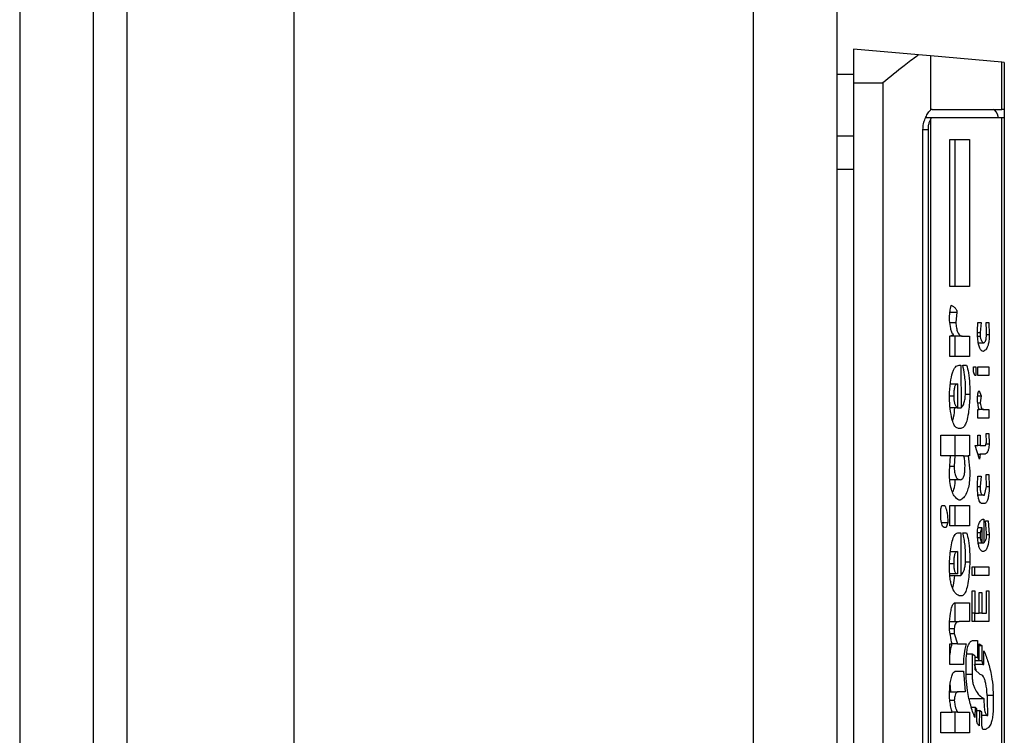
# Model space of a CAD drawing. Extents: x 0.4 to 10.6, y 0.4 to 8.1.
# Drawn here: x 8.4 to 8.5, y 5.8 to 5.8 of the extents above; entities that cross this region are included whole.
import ezdxf

# ---------------------------------------------------------------- set-up
doc = ezdxf.new("R2010")
doc.units = 0
doc.linetypes.add('SLD-SOLID', pattern=[0])
doc.layers.get('0').update_dxf_attribs({"linetype": 'CONTINUOUS'})

msp = doc.modelspace()

# ---------------------------------------------------------------- linework, layer by layer
at = {"color": 7, "linetype": 'SLD-SOLID'}
for p, q in [((8.400263719119836, 6.27408973478763), (8.400263719119836, 5.692199947494773)), ((8.404594442424285, 5.692199947494773), (8.404594442424285, 6.27408973478763)), ((8.416405489982056, 5.703617287600687), (8.416405489982056, 6.260703886755422)), ((8.443373951773419, 6.260703886755422), (8.443373951773419, 5.703617287600687)), ((8.448295265588646, 6.260703886755422), (8.448295265588646, 5.703617287600687)), ((8.406562979683574, 6.236097581676225), (8.406562979683574, 5.730192071273184)), ((8.453087866224116, 5.796788029950987), (8.449279504885297, 5.797121223435241)), ((8.449279504885297, 5.797121223435241), (8.449279504885297, 5.795152715508946)), ((8.453807991238504, 5.796725022678852), (8.453087866224116, 5.796788029950987)), ((8.453807991238504, 5.796725022678852), (8.453807991238504, 5.793539694142706)), ((8.458000908134903, 5.796358198916431), (8.453807991238504, 5.796725022678852)), ((8.458000908134903, 5.793577915034509), (8.458000908134903, 5.796358198916431)), ((8.458137775887128, 5.796346216388189), (8.458000908134903, 5.796358198916431)), ((8.458137775887128, 5.796346216388189), (8.458137775887128, 5.793577915034509)), ((8.448295265588646, 5.795644835157271), (8.449279504885297, 5.795644835157271)), ((8.449279504885297, 5.795152715508946), (8.449279504885297, 5.745940120017048)), ((8.449279504885297, 5.795152715508946), (8.450992082434789, 5.795152715508946)), ((8.450992082434789, 5.795152715508946), (8.450992082434789, 5.745940120017048)), ((8.453902032818792, 5.793577915034509), (8.458000908134903, 5.793577915034509)), ((8.458137775887128, 5.793577915034509), (8.458000908134903, 5.793577915034509)), ((8.458137775887128, 5.793577915034509), (8.458137775887128, 5.793085780719687)), ((8.453902032818792, 5.793085780719687), (8.453508853360836, 5.793085780719687)), ((8.453807991238504, 5.793017992169452), (8.453807991238504, 5.748074828690044)), ((8.458000908134903, 5.793085780719687), (8.453902032818792, 5.793085780719687)), ((8.458000908134903, 5.748007040139811), (8.458000908134903, 5.793085780719687)), ((8.458137775887128, 5.793085780719687), (8.458000908134903, 5.793085780719687)), ((8.458137775887128, 5.793085780719687), (8.458137775887128, 5.748007040139811)), ((8.453354268479947, 5.748696013514065), (8.453354268479947, 5.792396807345432)), ((8.453653230359647, 5.792396807345432), (8.453653230359647, 5.748696013514065)), ((8.449279504885297, 5.792009817149309), (8.448295265588646, 5.792009817149309)), ((8.454940303491268, 5.791813535416773), (8.456082764960124, 5.791813535416773)), ((8.454940303491268, 5.783164525997534), (8.454940303491268, 5.791813535416773)), ((8.455257099831611, 5.783164525997534), (8.455257099831611, 5.791813535416773)), ((8.456082764960124, 5.791813535416773), (8.456082764960124, 5.783164525997534)), ((8.448295265588646, 5.790060478334904), (8.449279504885297, 5.790060478334904)), ((8.456082764960124, 5.783164525997534), (8.454940303491268, 5.783164525997534)), ((8.454945818094231, 5.78165597409112), (8.455352901391569, 5.78165597409112)), ((8.455352901391569, 5.78165597409112), (8.455289424791523, 5.781052550395256)), ((8.454940596821213, 5.781052550395256), (8.455289424791523, 5.781052550395256)), ((8.45655883946047, 5.78054970953745), (8.456590577760494, 5.781052550395256)), ((8.456590577760494, 5.781052550395256), (8.456780948894643, 5.781052550395256)), ((8.456780948894643, 5.781052550395256), (8.456717530960585, 5.780449126699392)), ((8.45706659359485, 5.781052550395256), (8.457225285094967, 5.781052550395256)), ((8.457098331894874, 5.78054970953745), (8.45706659359485, 5.781052550395256)), ((8.457225285094967, 5.781052550395256), (8.45725702339499, 5.780348573194328)), ((8.454940303491268, 5.780247990356268), (8.45516247159143, 5.780348573194328)), ((8.454940303491268, 5.779041157631037), (8.454940303491268, 5.780247990356268)), ((8.455670225725811, 5.780247990356268), (8.454940303491268, 5.780247990356268)), ((8.455257099831611, 5.779041157631037), (8.455257099831611, 5.780247990356268)), ((8.455670225725811, 5.780247990356268), (8.456082764960124, 5.780247990356268)), ((8.456082764960124, 5.780247990356268), (8.456082764960124, 5.779041157631037)), ((8.456563532739587, 5.780449126699392), (8.456717530960585, 5.780449126699392)), ((8.456717530960585, 5.780449126699392), (8.456717530960585, 5.780247990356268)), ((8.45709070531631, 5.780348573194328), (8.45725702339499, 5.780348573194328)), ((8.456616038799698, 5.779845717670024), (8.456907902094736, 5.779845717670024)), ((8.456082764960124, 5.779041157631037), (8.454940303491268, 5.779041157631037)), ((8.455479795925672, 5.778538302106734), (8.455575010825742, 5.778538302106734)), ((8.455575010825742, 5.778538302106734), (8.455606749125765, 5.776024053818211)), ((8.455701964025835, 5.778538302106734), (8.455924132125997, 5.778538302106734)), ((8.456336671360308, 5.778437733935172), (8.456463624560401, 5.778437733935172)), ((8.456336671360308, 5.778136029420488), (8.456336671360308, 5.778437733935172)), ((8.456463624560401, 5.778437733935172), (8.456463624560401, 5.777934878410869)), ((8.456590577760494, 5.778437733935172), (8.457225285094967, 5.778437733935172)), ((8.456590577760494, 5.777934878410869), (8.456590577760494, 5.778437733935172)), ((8.457225285094967, 5.778437733935172), (8.457225285094967, 5.777934878410869)), ((8.456400147960355, 5.777934878410869), (8.456336671360308, 5.778136029420488)), ((8.456463624560401, 5.777934878410869), (8.456400147960355, 5.777934878410869)), ((8.457225285094967, 5.777934878410869), (8.456590577760494, 5.777934878410869)), ((8.454970047147667, 5.777432037553063), (8.455384639691593, 5.777432037553063)), ((8.455384639691593, 5.777432037553063), (8.455384639691593, 5.776024053818211)), ((8.45586065552595, 5.77702975020032), (8.45586065552595, 5.777331469381502)), ((8.45665405436054, 5.77702975020032), (8.456780948894643, 5.776728045685637)), ((8.455851914293596, 5.776828613857198), (8.456114503260146, 5.776828613857198)), ((8.456574327281553, 5.776728045685637), (8.456780948894643, 5.776728045685637)), ((8.456780948894643, 5.776728045685637), (8.456717530960585, 5.776325772999392)), ((8.455384639691593, 5.776024053818211), (8.454961775243225, 5.776024053818211)), ((8.455384639691593, 5.776024053818211), (8.455606749125765, 5.776024053818211)), ((8.456582892515941, 5.776325772999392), (8.456717530960585, 5.776325772999392)), ((8.456590577760494, 5.775420644788844), (8.456590577760494, 5.775923485646651)), ((8.456590577760494, 5.775923485646651), (8.45665405436054, 5.775923485646651)), ((8.456939640394758, 5.775923485646651), (8.45665405436054, 5.775923485646651)), ((8.456939640394758, 5.775923485646651), (8.457225285094967, 5.775923485646651)), ((8.457225285094967, 5.775923485646651), (8.457225285094967, 5.775420644788844)), ((8.457225285094967, 5.775420644788844), (8.456590577760494, 5.775420644788844)), ((8.455575010825742, 5.774817221092979), (8.45544805762565, 5.774817221092979)), ((8.454400811056866, 5.774414933740237), (8.456082764960124, 5.774414933740237)), ((8.454400811056866, 5.773208101015005), (8.454400811056866, 5.774414933740237)), ((8.455257099831611, 5.773208101015005), (8.455257099831611, 5.774414933740237)), ((8.456082764960124, 5.774414933740237), (8.456082764960124, 5.773208101015005)), ((8.456590577760494, 5.774414933740237), (8.456717530960585, 5.774414933740237)), ((8.456590577760494, 5.773811524710869), (8.456590577760494, 5.774414933740237)), ((8.456717530960585, 5.774414933740237), (8.456717530960585, 5.773811524710869)), ((8.45706659359485, 5.774515501911798), (8.457225285094967, 5.774515501911798)), ((8.457098331894874, 5.774012661053993), (8.45706659359485, 5.774515501911798)), ((8.457225285094967, 5.774515501911798), (8.45725702339499, 5.773912092882431)), ((8.456431886260377, 5.773811524710869), (8.456590577760494, 5.773811524710869)), ((8.456685792660561, 5.773006964671882), (8.456431886260377, 5.773811524710869)), ((8.456717530960585, 5.773811524710869), (8.456590577760494, 5.773811524710869)), ((8.456717530960585, 5.773811524710869), (8.457034855294827, 5.773811524710869)), ((8.457034855294827, 5.773811524710869), (8.457098331894874, 5.774012661053993)), ((8.45706659359485, 5.773912092882431), (8.45725702339499, 5.773912092882431)), ((8.454972041791292, 5.773208101015005), (8.454400811056866, 5.773208101015005)), ((8.454908565191246, 5.772302972804456), (8.454972041791292, 5.773208101015005)), ((8.455225948191478, 5.773208101015005), (8.454972041791292, 5.773208101015005)), ((8.455225948191478, 5.773208101015005), (8.455194209891452, 5.772604677319141)), ((8.455733702325858, 5.773208101015005), (8.455225948191478, 5.773208101015005)), ((8.455733702325858, 5.773208101015005), (8.456019347026066, 5.773208101015005)), ((8.456019347026066, 5.773208101015005), (8.456114503260146, 5.772302972804456)), ((8.456082764960124, 5.773208101015005), (8.456019347026066, 5.773208101015005)), ((8.456590577760494, 5.773308669186567), (8.456717530960585, 5.773308669186567)), ((8.456717530960585, 5.773308669186567), (8.456685792660561, 5.773006964671882)), ((8.457003116994803, 5.773308669186567), (8.456717530960585, 5.773308669186567)), ((8.454929743613258, 5.772604677319141), (8.455194209891452, 5.772604677319141)), ((8.455543272525718, 5.771800117280153), (8.454934964886274, 5.771800117280153)), ((8.45655883946047, 5.771498412765469), (8.456590577760494, 5.772001253623276)), ((8.456590577760494, 5.772001253623276), (8.456780948894643, 5.772001253623276)), ((8.456780948894643, 5.772001253623276), (8.456717530960585, 5.771397844593909)), ((8.45706659359485, 5.772101821794837), (8.457225285094967, 5.772101821794837)), ((8.457098331894874, 5.771397844593909), (8.45706659359485, 5.772101821794837)), ((8.457225285094967, 5.772101821794837), (8.45725702339499, 5.771397844593909)), ((8.456562418085795, 5.771397844593909), (8.456717530960585, 5.771397844593909)), ((8.456971378694782, 5.770894989069605), (8.457098331894874, 5.771397844593909)), ((8.457098331894874, 5.771397844593909), (8.45725702339499, 5.771397844593909)), ((8.456907902094736, 5.770894989069605), (8.45659292440005, 5.770894989069605)), ((8.456907902094736, 5.770894989069605), (8.456971378694782, 5.770894989069605)), ((8.454400811056866, 5.770090429030618), (8.454464287656911, 5.77029156537374)), ((8.454400811056866, 5.769788724515934), (8.454400811056866, 5.770090429030618)), ((8.454464287656911, 5.77029156537374), (8.454622979157026, 5.77029156537374)), ((8.454940303491268, 5.77029156537374), (8.456082764960124, 5.77029156537374)), ((8.454940303491268, 5.769084732648508), (8.454940303491268, 5.77029156537374)), ((8.455257099831611, 5.769084732648508), (8.455257099831611, 5.77029156537374)), ((8.455543272525718, 5.770593284554921), (8.455479795925672, 5.770593284554921)), ((8.456082764960124, 5.77029156537374), (8.456082764960124, 5.769084732648508)), ((8.456971378694782, 5.770392133545301), (8.456844425494689, 5.770392133545301)), ((8.456939640394758, 5.769487005334753), (8.456939640394758, 5.768079036266399)), ((8.45443911994765, 5.769285868991631), (8.454813350291177, 5.769285868991631)), ((8.454718194057095, 5.768984164476947), (8.45465471745705, 5.768984164476947)), ((8.454813350291177, 5.769285868991631), (8.454718194057095, 5.768984164476947)), ((8.456082764960124, 5.769084732648508), (8.454940303491268, 5.769084732648508)), ((8.456592689736095, 5.768984164476947), (8.456812687194665, 5.768984164476947)), ((8.456812687194665, 5.768984164476947), (8.456717530960585, 5.768682445295766)), ((8.456812687194665, 5.768984164476947), (8.456812687194665, 5.768079036266399)), ((8.457034855294827, 5.769386437163192), (8.457193546794942, 5.769386437163192)), ((8.457098331894874, 5.768682445295766), (8.457034855294827, 5.769386437163192)), ((8.457193546794942, 5.769386437163192), (8.45725702339499, 5.768581877124205)), ((8.45544805762565, 5.768682445295766), (8.455575010825742, 5.768682445295766)), ((8.455575010825742, 5.768682445295766), (8.455575010825742, 5.766168197007244)), ((8.455701964025835, 5.768682445295766), (8.455924132125997, 5.768682445295766)), ((8.456717530960585, 5.768682445295766), (8.45656159676195, 5.768682445295766)), ((8.456717530960585, 5.768380740781081), (8.456571511314083, 5.768380740781081)), ((8.456717530960585, 5.768682445295766), (8.456717530960585, 5.768380740781081)), ((8.456812687194665, 5.768079036266399), (8.456717530960585, 5.768380740781081)), ((8.457098331894874, 5.768481308952643), (8.457098331894874, 5.768682445295766)), ((8.457098331894874, 5.768581877124205), (8.45725702339499, 5.768581877124205)), ((8.456604481599875, 5.768079036266399), (8.456812687194665, 5.768079036266399)), ((8.456812687194665, 5.768079036266399), (8.456939640394758, 5.768079036266399)), ((8.454974799092772, 5.767576180742095), (8.455384639691593, 5.767576180742095)), ((8.455384639691593, 5.767576180742095), (8.455384639691593, 5.766268765178804)), ((8.45586065552595, 5.76717390805585), (8.45586065552595, 5.767375044398973)), ((8.455852324955519, 5.76697275704623), (8.456114503260146, 5.76697275704623)), ((8.456241456460239, 5.766671052531547), (8.457225285094967, 5.766671052531547)), ((8.456241456460239, 5.766168197007244), (8.456241456460239, 5.766671052531547)), ((8.456399619966454, 5.766168197007244), (8.456399619966454, 5.766671052531547)), ((8.457225285094967, 5.766671052531547), (8.457225285094967, 5.766168197007244)), ((8.455384639691593, 5.766268765178804), (8.454934495558362, 5.766268765178804)), ((8.45493965816539, 5.766168197007244), (8.455575010825742, 5.766168197007244)), ((8.457225285094967, 5.766168197007244), (8.456241456460239, 5.766168197007244)), ((8.455606749125765, 5.764961364282011), (8.455479795925672, 5.764961364282011)), ((8.456241456460239, 5.765263068796695), (8.456400147960355, 5.765263068796695)), ((8.456241456460239, 5.763452812375598), (8.456241456460239, 5.765263068796695)), ((8.456400147960355, 5.765263068796695), (8.456400147960355, 5.763955667899902)), ((8.45665405436054, 5.765162500625133), (8.456812687194665, 5.765162500625133)), ((8.45665405436054, 5.763955667899902), (8.45665405436054, 5.765162500625133)), ((8.456812687194665, 5.765162500625133), (8.456812687194665, 5.763955667899902)), ((8.457098331894874, 5.765263068796695), (8.457225285094967, 5.765263068796695)), ((8.457098331894874, 5.763955667899902), (8.457098331894874, 5.765263068796695)), ((8.457225285094967, 5.765263068796695), (8.457225285094967, 5.763452812375598)), ((8.455257099831611, 5.763452812375598), (8.455257099831611, 5.764559076929269)), ((8.4552576864915, 5.764559076929269), (8.456082764960124, 5.764559076929269)), ((8.456082764960124, 5.764559076929269), (8.456082764960124, 5.763452812375598)), ((8.456400147960355, 5.763955667899902), (8.456241456460239, 5.763955667899902)), ((8.456399619966454, 5.763452812375598), (8.456399619966454, 5.763955667899902)), ((8.456400147960355, 5.763955667899902), (8.45665405436054, 5.763955667899902)), ((8.456812687194665, 5.763955667899902), (8.45665405436054, 5.763955667899902)), ((8.456812687194665, 5.763955667899902), (8.457098331894874, 5.763955667899902)), ((8.4549284529615, 5.763452812375598), (8.455479795925672, 5.763452812375598)), ((8.456082764960124, 5.763452812375598), (8.455479795925672, 5.763452812375598)), ((8.457225285094967, 5.763452812375598), (8.456241456460239, 5.763452812375598)), ((8.454916895761677, 5.763050539689353), (8.455194209891452, 5.763050539689353)), ((8.454954324662628, 5.762748820508172), (8.455194209891452, 5.762748820508172)), ((8.455194209891452, 5.763050539689353), (8.455194209891452, 5.762748820508172)), ((8.455194209891452, 5.762748820508172), (8.455384639691593, 5.762145396812308)), ((8.454940303491268, 5.760938564087076), (8.454940303491268, 5.762145396812308)), ((8.454940303491268, 5.762145396812308), (8.455067256691361, 5.762145396812308)), ((8.455384639691593, 5.762145396812308), (8.455067256691361, 5.762145396812308)), ((8.455384639691593, 5.762145396812308), (8.455892393825973, 5.762145396812308)), ((8.456336671360308, 5.762346547821927), (8.45655883946047, 5.762346547821927)), ((8.45655883946047, 5.762346547821927), (8.45655883946047, 5.761340851439818)), ((8.45665405436054, 5.762145396812308), (8.456812687194665, 5.762044828640747)), ((8.45665405436054, 5.761139700430198), (8.45665405436054, 5.762145396812308)), ((8.45665405436054, 5.762044828640747), (8.456812687194665, 5.762044828640747)), ((8.456812687194665, 5.762044828640747), (8.456812687194665, 5.761139700430198)), ((8.456241456460239, 5.76154198778294), (8.455922489478306, 5.76154198778294)), ((8.456241456460239, 5.76154198778294), (8.456241456460239, 5.760335140391211)), ((8.456400147960355, 5.76144141961138), (8.456241456460239, 5.76154198778294)), ((8.456400147960355, 5.76144141961138), (8.456400147960355, 5.760636859572392)), ((8.456939640394758, 5.760938564087076), (8.456939640394758, 5.761743124126062)), ((8.455733702325858, 5.760938564087076), (8.454940303491268, 5.760938564087076)), ((8.455892393825973, 5.760435708562772), (8.455892393825973, 5.760938564087076)), ((8.45655883946047, 5.761340851439818), (8.456400147960355, 5.761340851439818)), ((8.45665405436054, 5.761139700430198), (8.456400147960355, 5.761139700430198)), ((8.456876163794712, 5.760938564087076), (8.456400147960355, 5.760938564087076)), ((8.45655883946047, 5.761340851439818), (8.45665405436054, 5.761139700430198)), ((8.456812687194665, 5.761139700430198), (8.45665405436054, 5.761139700430198)), ((8.456812687194665, 5.761139700430198), (8.456876163794712, 5.760938564087076)), ((8.456876163794712, 5.760938564087076), (8.456939640394758, 5.760938564087076)), ((8.455289424791523, 5.760536291400831), (8.455733702325858, 5.760536291400831)), ((8.455733702325858, 5.760536291400831), (8.455828917225928, 5.759329444009102)), ((8.456717530960585, 5.760335140391211), (8.456400147960355, 5.760636859572392)), ((8.455003252097415, 5.759329444009102), (8.454963593888882, 5.759832211534422)), ((8.454924287676285, 5.759329444009102), (8.455416377991616, 5.759329444009102)), ((8.455828917225928, 5.759329444009102), (8.455416377991616, 5.759329444009102)), ((8.457479132829162, 5.759128307665978), (8.457479132829162, 5.758323747626992)), ((8.4549380155177, 5.758826588484799), (8.455194209891452, 5.758826588484799)), ((8.456113975266245, 5.758927171322856), (8.456939640394758, 5.758927171322856)), ((8.454400811056866, 5.75812261128387), (8.455067256691361, 5.75812261128387)), ((8.454400811056866, 5.756915763892141), (8.454400811056866, 5.75812261128387)), ((8.455384639691593, 5.75812261128387), (8.455067256691361, 5.75812261128387)), ((8.455257099831611, 5.756915763892141), (8.455257099831611, 5.75812261128387)), ((8.455384639691593, 5.75812261128387), (8.456082764960124, 5.75812261128387)), ((8.456082764960124, 5.75812261128387), (8.456082764960124, 5.756915763892141)), ((8.456197574300502, 5.758424315798552), (8.456431886260377, 5.758424315798552)), ((8.456431886260377, 5.758424315798552), (8.456400147960355, 5.757820892102688)), ((8.456527101160447, 5.758323747626992), (8.456431886260377, 5.758424315798552)), ((8.456527101160447, 5.757619755759566), (8.456527101160447, 5.758323747626992)), ((8.456527101160447, 5.75822317945543), (8.456685792660561, 5.75822317945543)), ((8.456685792660561, 5.75822317945543), (8.45665405436054, 5.757318051244883)), ((8.456812687194665, 5.75812261128387), (8.456685792660561, 5.75822317945543)), ((8.456812687194665, 5.757318051244883), (8.456812687194665, 5.75812261128387)), ((8.45716180849492, 5.75792146027425), (8.456812687194665, 5.75792146027425)), ((8.45716180849492, 5.75792146027425), (8.45716180849492, 5.75822317945543)), ((8.456876163794712, 5.757116900235263), (8.456812687194665, 5.757318051244883)), ((8.456082764960124, 5.756915763892141), (8.454400811056866, 5.756915763892141)), ((8.457034855294827, 5.757116900235263), (8.456876163794712, 5.757116900235263))]:
    msp.add_line(p, q, dxfattribs=at)
at = {"color": 8, "linetype": 'SLD-SOLID'}
for p, q in [((8.453354268479947, 5.792396807345432), (8.453653230359647, 5.792396807345432)), ((8.456572860631828, 5.780247990356268), (8.456717530960585, 5.780247990356268)), ((8.454908565191246, 5.776728045685637), (8.45516247159143, 5.776728045685637)), ((8.454916837095688, 5.766872188874669), (8.45516247159143, 5.766872188874669)), ((8.456241456460239, 5.760335140391211), (8.455894740465531, 5.760335140391211)), ((8.457134587476046, 5.759128307665978), (8.457479132829162, 5.759128307665978))]:
    msp.add_line(p, q, dxfattribs=at)
at = {"color": 7, "linetype": 'SLD-SOLID'}
for centre, major_axis, ratio, start_param, end_param in [((8.453902016885303, 5.792396807117543), (0, 0.001181102362204811), 0.3155555555559299, 0, 0.2550784136829166), ((8.457486666291718, 5.792396807117543), (0, 0.001181102362204811), 0.3155555555559299, 5.335215565796691, 6.283185307179586), ((8.453902016885303, 5.792396807117543), (0, 0.0006889763779529545), 0.3155555555565067, 0, 0.4473199990071042)]:
    msp.add_ellipse(centre, major_axis=major_axis, ratio=ratio, start_param=start_param, end_param=end_param, dxfattribs=at)
for points, knots in [([(8.450992082434789, 5.795152715508946), (8.450996012934302, 5.795155927386127), (8.451417294840875, 5.79550018534572), (8.45212785827108, 5.796080042061925), (8.452804784818307, 5.796595324579775), (8.453063223140836, 5.7967712543719), (8.453087866224116, 5.796788029950987)], [0, 0, 0, 0, 0.005359949431458177, 0.5744943379328509, 0.959426406409377, 1, 1, 1, 1]), ([(8.453354268479947, 5.792396807345432), (8.453362191598908, 5.792514008476483), (8.453378001829174, 5.792747878102653), (8.453488150301725, 5.793065639890734), (8.453632549283965, 5.793340421288783), (8.453745817851278, 5.793485276221467), (8.453799205464538, 5.793532004300204), (8.453807991238504, 5.793539694142706)], [0, 0, 0, 0, 0.2159700439269761, 0.4309585836289124, 0.669515422122258, 0.9456135492348503, 1, 1, 1, 1]), ([(8.453807991238504, 5.793017992169452), (8.45378458482723, 5.792976265622546), (8.453737737681381, 5.792892751340672), (8.45367746181358, 5.792689202040712), (8.453654512668937, 5.792512363365566), (8.453653431753917, 5.792414956102917), (8.453653230359647, 5.792396807345432)], [0, 0, 0, 0, 0.3144806495702694, 0.6294224554806618, 0.9309546146579696, 1, 1, 1, 1]), ([(8.454908565191246, 5.781354269576438), (8.45492297854971, 5.781480006603575), (8.454942802560257, 5.781652944240429), (8.454972602590098, 5.781849144521291), (8.454991654835677, 5.781950746229327), (8.45500774513815, 5.782015942781532), (8.455022613953986, 5.782049245404566), (8.455030624163628, 5.782057710536062), (8.455034657116315, 5.782058152410845), (8.455035518391337, 5.782058246777366)], [0, 0, 0, 0, 0.4778628612238059, 0.657248511762862, 0.7789279301514204, 0.9037126355879781, 0.9521861652870878, 0.9897889053359423, 1, 1, 1, 1]), ([(8.455035518391337, 5.782058246777366), (8.455090200116125, 5.78202542118217), (8.45516409161104, 5.781981063907232), (8.455249424577152, 5.781899715526147), (8.455292564612167, 5.781845982514048), (8.455321795380504, 5.781796855576208), (8.455340925020208, 5.781744941480568), (8.45535107125303, 5.78170246257285), (8.455352368219462, 5.781669517525815), (8.455352901391569, 5.78165597409112)], [0, 0, 0, 0, 0.4734888659297257, 0.6398261990555214, 0.7544925007029073, 0.8669117667624202, 0.9158911641588916, 0.9654235574720105, 1, 1, 1, 1]), ([(8.45516247159143, 5.780348573194328), (8.455141688554706, 5.780354855911424), (8.455100112431174, 5.780367424383763), (8.455038070645218, 5.780488587453978), (8.454971075749649, 5.780750296048012), (8.45493233785564, 5.781064189607415), (8.454913504695227, 5.781293996519174), (8.454908565191246, 5.781354269576438)], [0, 0, 0, 0, 0.1459044206409243, 0.2918793965081997, 0.4934636882033426, 0.8671471980845125, 1, 1, 1, 1]), ([(8.455289424791523, 5.781052550395256), (8.45529908509214, 5.780944963474256), (8.455318484282847, 5.780728914380013), (8.455385934211673, 5.780484346294635), (8.455488387271783, 5.780306723215514), (8.455586049173023, 5.780252812927665), (8.455653869016158, 5.780248927450953), (8.455670225725811, 5.780247990356268)], [0, 0, 0, 0, 0.203774970706418, 0.4092077126178181, 0.5862695752508029, 0.9002169848851089, 0.9999999999999999, 0.9999999999999999, 0.9999999999999999, 0.9999999999999999]), ([(8.456907902094736, 5.779342862145721), (8.45686320790345, 5.779352038150062), (8.456786714788592, 5.779367742677515), (8.456687688768133, 5.779529125649194), (8.456616439713917, 5.779781290823001), (8.45657147844784, 5.780136426121311), (8.456563184511873, 5.780407630299999), (8.45655883946047, 5.78054970953745)], [0, 0, 0, 0, 0.2342534340934571, 0.4009195451314606, 0.5681951809912649, 0.7737848299054434, 1, 1, 1, 1]), ([(8.456907902094736, 5.779845717670024), (8.456931637935785, 5.779850114483045), (8.456972657233333, 5.779857712873224), (8.457026870202707, 5.779938039384944), (8.45706607741048, 5.780067270926253), (8.457094169815885, 5.780277613857071), (8.457096751452966, 5.780446388236363), (8.457098331894874, 5.78054970953745)], [0, 0, 0, 0, 0.2174914616953609, 0.375859737293987, 0.5351027444046801, 0.7153964391905955, 1, 1, 1, 1]), ([(8.456717530960585, 5.780247990356268), (8.45671803872928, 5.780232724976253), (8.456719217577502, 5.780197284496557), (8.45673147152293, 5.780133961725064), (8.456776151165618, 5.780008574230066), (8.456840063567759, 5.77992278381078), (8.456893236478034, 5.779862378150894), (8.456907902094736, 5.779845717670024)], [0, 0, 0, 0, 0.05851291661275949, 0.1358450186585068, 0.2805833920144403, 0.8015777551768251, 1, 1, 1, 1]), ([(8.45725702339499, 5.780348573194328), (8.457254766441126, 5.7802446936853), (8.457250233560515, 5.780036061413234), (8.457204301161147, 5.779769142674783), (8.457123393981234, 5.77954427939924), (8.457021433256948, 5.779409140979118), (8.456941913586729, 5.779362717857293), (8.456907902094736, 5.779342862145721)], [0, 0, 0, 0, 0.1826858518049155, 0.3669074362500954, 0.524655028452433, 0.7966894021420032, 1, 1, 1, 1]), ([(8.454908565191246, 5.776728045685637), (8.454926181385234, 5.776998287792875), (8.454958511549865, 5.777494250304596), (8.45506454693354, 5.778020041979003), (8.455172132101497, 5.778294247496089), (8.455298797534812, 5.778495612777969), (8.45540602856811, 5.778520903725654), (8.455479795925672, 5.778538302106734)], [0, 0, 0, 0, 0.2846817425253994, 0.5224628889529658, 0.6346336580441545, 0.7486538294057132, 1, 1, 1, 1]), ([(8.45586065552595, 5.777331469381502), (8.455857737493778, 5.777409610739526), (8.455849255351032, 5.777636752221896), (8.455789672775216, 5.778040418785321), (8.455734493155557, 5.77835364879377), (8.455701964025835, 5.778538302106734)], [0, 0, 0, 0, 0.1771408499703371, 0.5149134372301103, 1, 1, 1, 1]), ([(8.455924132125997, 5.778538302106734), (8.455963596444976, 5.778394422133326), (8.456051063405475, 5.778075532962657), (8.45610641257332, 5.777456160989536), (8.45611196665045, 5.777025363796324), (8.456114503260146, 5.776828613857198)], [0, 0, 0, 0, 0.3087491838919759, 0.6842979524184872, 1, 1, 1, 1]), ([(8.455384639691593, 5.777432037553063), (8.455351827513008, 5.77742587118829), (8.455304936826927, 5.777417059061594), (8.455249827144442, 5.777337273035429), (8.455217304806428, 5.777258346223305), (8.455192140041635, 5.777155978937382), (8.455167166003452, 5.776982020590416), (8.455164402129778, 5.776832490777116), (8.45516247159143, 5.776728045685637)], [0, 0, 0, 0, 0.2779292085104358, 0.3971784816224608, 0.5096580553490692, 0.6192740969071343, 0.7340667329203168, 1, 1, 1, 1]), ([(8.455606749125765, 5.776024053818211), (8.455649511357796, 5.776076967765821), (8.455722483115519, 5.776167262953461), (8.455805829594377, 5.7764126293759), (8.455853620750137, 5.776703537366839), (8.455858297702603, 5.776920414486559), (8.45586065552595, 5.77702975020032)], [0, 0, 0, 0, 0.3184831745817238, 0.5434767071496097, 0.7698498572069343, 1, 1, 1, 1]), ([(8.45655883946047, 5.776627477514076), (8.456571322494158, 5.776725785683415), (8.456586991067738, 5.776849181071363), (8.456617427931606, 5.776973702871461), (8.456634275893732, 5.77701681326064), (8.456647640823768, 5.777029252763147), (8.456653114046441, 5.777029677269081), (8.45665405436054, 5.77702975020032)], [0, 0, 0, 0, 0.5942498236030316, 0.7458961753932133, 0.8991436058628035, 0.982672605337075, 1, 1, 1, 1]), ([(8.45544805762565, 5.774817221092979), (8.455385788072975, 5.774831846409064), (8.45527403960613, 5.774858092890359), (8.455128974643484, 5.77511494227597), (8.4550127199393, 5.775540452553618), (8.454940397204574, 5.776103620541339), (8.45491844259234, 5.77653428798828), (8.454908565191246, 5.776728045685637)], [0, 0, 0, 0, 0.2120804053265943, 0.380597886532068, 0.5490988180998515, 0.7971391258810246, 1, 1, 1, 1]), ([(8.45516247159143, 5.776728045685637), (8.455164890798168, 5.776645604007744), (8.455168486222277, 5.776523079218311), (8.45519296998613, 5.776379992922362), (8.455227510056517, 5.776248977795817), (8.45529167704284, 5.776112755180958), (8.455351586330666, 5.776055592056384), (8.455384639691593, 5.776024053818211)], [0, 0, 0, 0, 0.2210619205827376, 0.3285421398877301, 0.4401487566032345, 0.6911169221962131, 1, 1, 1, 1]), ([(8.456114503260146, 5.776828613857198), (8.45609783047911, 5.77648867758047), (8.456072038552117, 5.775962813802153), (8.455962296419878, 5.77533132548523), (8.45583381401724, 5.774982282265664), (8.455696323438591, 5.774834621793843), (8.455611210040935, 5.77482241339492), (8.455575010825742, 5.774817221092979)], [0, 0, 0, 0, 0.3416980798486084, 0.5285891963111592, 0.7172005471855794, 0.8797237740350168, 1, 1, 1, 1]), ([(8.45665405436054, 5.775923485646651), (8.456637713717338, 5.775991371772867), (8.456597498973938, 5.776158441276366), (8.456562959753514, 5.776404980514485), (8.456559720206334, 5.776579916986175), (8.45655883946047, 5.776627477514076)], [0, 0, 0, 0, 0.3326067183892624, 0.8185536927537708, 1, 1, 1, 1]), ([(8.45509758700765, 5.775268377214519), (8.455119362022456, 5.775337965542617), (8.455184332036875, 5.775545595926342), (8.455213522383499, 5.775832984749909), (8.455232929444161, 5.776024053818211)], [0, 0, 0, 0, 0.3351548402985369, 0.9999999999999999, 0.9999999999999999, 0.9999999999999999, 0.9999999999999999]), ([(8.456717530960585, 5.776325772999392), (8.45672778339679, 5.776262706775763), (8.456748335743928, 5.776136282295307), (8.456805705803477, 5.775997230276668), (8.456872248176362, 5.775931631930622), (8.456919051461401, 5.775925974410216), (8.456939640394758, 5.775923485646651)], [0, 0, 0, 0, 0.2382436186760455, 0.477590443509689, 0.7701901579251152, 1, 1, 1, 1]), ([(8.45725702339499, 5.773912092882431), (8.457242541393018, 5.773802947420765), (8.457217647276474, 5.773615329724779), (8.45715149618004, 5.773420117298819), (8.457079355151626, 5.773322267721065), (8.457028444989467, 5.773313186919203), (8.457003116994803, 5.773308669186567)], [0, 0, 0, 0, 0.317437586431405, 0.5456654603555107, 0.7739668799343064, 1, 1, 1, 1]), ([(8.455828917225928, 5.772604677319141), (8.455828055968915, 5.772682470833906), (8.455826501377615, 5.772822890150657), (8.455811410852643, 5.772985920388917), (8.455792666562632, 5.773084058625314), (8.455775972862245, 5.773140436683891), (8.455756152762087, 5.773183685746024), (8.455741274779266, 5.773199865830398), (8.455733702325858, 5.773208101015005)], [0, 0, 0, 0, 0.3167557408833159, 0.5717523478070434, 0.6829919199317241, 0.7882335800400452, 0.8922171528062881, 1, 1, 1, 1]), ([(8.455194209891452, 5.772604677319141), (8.455195130561359, 5.772541373226777), (8.455196888338316, 5.772420510717811), (8.455213759205993, 5.772251535559342), (8.455241871142219, 5.772108167946451), (8.455297347644146, 5.771946593500106), (8.45540134877638, 5.771818036295325), (8.455492033235291, 5.771806586652804), (8.455543272525718, 5.771800117280153)], [0, 0, 0, 0, 0.1184245136415324, 0.2261004511272616, 0.3294721775000749, 0.4357317211610266, 0.6811724239761694, 1, 1, 1, 1]), ([(8.455543272525718, 5.771800117280153), (8.455585560398358, 5.771806751168511), (8.45564552388654, 5.771816157910004), (8.455716789343672, 5.771905676985462), (8.455758356356084, 5.771994747993139), (8.455790472446397, 5.77211141086335), (8.455822727381515, 5.772310463058489), (8.455826379831995, 5.772484070494516), (8.455828917225928, 5.772604677319141)], [0, 0, 0, 0, 0.2944746062762111, 0.4175600112132506, 0.5301265010112514, 0.6382430779668197, 0.7486838429808543, 1, 1, 1, 1]), ([(8.455479795925672, 5.770593284554921), (8.455380803565529, 5.77065726982536), (8.455228002198746, 5.77075603539437), (8.455046877612702, 5.771127154017909), (8.454948808634649, 5.771548378202991), (8.454912304304083, 5.771967978043333), (8.454909561973901, 5.772213669009204), (8.454908565191246, 5.772302972804456)], [0, 0, 0, 0, 0.3531052613979259, 0.5450417232362211, 0.7387686219361768, 0.9050475730051111, 1, 1, 1, 1]), ([(8.45509870166144, 5.771055264551422), (8.455114008399574, 5.771085586074968), (8.455176438654924, 5.771209255823591), (8.455238032008591, 5.771478931704779), (8.455256994662717, 5.771727879490372), (8.455262497102593, 5.771800117280153)], [0, 0, 0, 0, 0.187366703701234, 0.7641962024812217, 1, 1, 1, 1]), ([(8.456114503260146, 5.772302972804456), (8.456110514650165, 5.772119263920723), (8.456103149966303, 5.771780058568951), (8.456031755227354, 5.771334634939527), (8.455908961213483, 5.77095906234933), (8.455739240034083, 5.770710198828871), (8.455605891097376, 5.770630642813452), (8.455543272525718, 5.770593284554921)], [0, 0, 0, 0, 0.1938685630924291, 0.3579644751227153, 0.5218473783304675, 0.775467019519326, 1, 1, 1, 1]), ([(8.456844425494689, 5.770392133545301), (8.456807464637132, 5.770399534442518), (8.456744773602729, 5.770412087449475), (8.456663878383424, 5.770542929283446), (8.456606157684979, 5.770745695003431), (8.456564870522827, 5.771073897339439), (8.456561115116134, 5.771338233533916), (8.45655883946047, 5.771498412765469)], [0, 0, 0, 0, 0.2196953077786768, 0.3726354583924756, 0.5262728469525231, 0.712936582556064, 1, 1, 1, 1]), ([(8.456717530960585, 5.771397844593909), (8.456718888286805, 5.771330589216713), (8.456721152001741, 5.771218422370008), (8.456743894112789, 5.771077882427129), (8.456778164896397, 5.770978087684385), (8.456834370248608, 5.770905445048002), (8.456880176073325, 5.770898931615538), (8.456907902094736, 5.770894989069605)], [0, 0, 0, 0, 0.2168164536810273, 0.3616010932872781, 0.5066836702019621, 0.7013982565259258, 1, 1, 1, 1]), ([(8.45725702339499, 5.771397844593909), (8.457247169889943, 5.771225795988461), (8.457231821715721, 5.770957806886203), (8.457171583016683, 5.770640732378448), (8.457102587282103, 5.770468604580757), (8.457031733773285, 5.770399902404998), (8.456988676156806, 5.770394360061427), (8.456971378694782, 5.770392133545301)], [0, 0, 0, 0, 0.3395590666532793, 0.52890942765622, 0.7198565288895322, 0.8874584463949159, 1, 1, 1, 1]), ([(8.454622979157026, 5.77029156537374), (8.454662651449457, 5.770217265267394), (8.45472951022472, 5.770092049057089), (8.45478982260832, 5.769789654172588), (8.454811058644493, 5.769523225483385), (8.454812696389446, 5.769353596631229), (8.454813350291177, 5.769285868991631)], [0, 0, 0, 0, 0.3542548894853947, 0.5970173788910754, 0.8391013003976964, 0.9999999999999999, 0.9999999999999999, 0.9999999999999999, 0.9999999999999999]), ([(8.45465471745705, 5.768984164476947), (8.454616781389218, 5.768991042426721), (8.454556712193817, 5.769001933194597), (8.454481397652577, 5.769120129058134), (8.454436162803002, 5.769276658208791), (8.454405601656235, 5.769506141871201), (8.454402644396785, 5.769680581462552), (8.454400811056866, 5.769788724515934)], [0, 0, 0, 0, 0.2810858388988974, 0.4450803983228979, 0.610243393066702, 0.7583721148219544, 1, 1, 1, 1]), ([(8.45655883946047, 5.768783013467328), (8.45657307412498, 5.768884563805487), (8.456601596944852, 5.76908804608642), (8.456687222642518, 5.769323580409739), (8.456803482868406, 5.769466695840964), (8.456892172139193, 5.769479924887074), (8.456939640394758, 5.769487005334753)], [0, 0, 0, 0, 0.2149381307163898, 0.4306839533013417, 0.695290767861401, 1, 1, 1, 1]), ([(8.454908565191246, 5.766771620703108), (8.454927159854753, 5.76709897907948), (8.454956118107761, 5.76760878807297), (8.45507067367875, 5.768211274630503), (8.45520176904204, 5.768538667220683), (8.455335399832672, 5.768668059599453), (8.45541619052337, 5.768678376065902), (8.45544805762565, 5.768682445295766)], [0, 0, 0, 0, 0.3409094371679356, 0.5309126314686775, 0.7224694659615502, 0.890530779752492, 1, 1, 1, 1]), ([(8.45586065552595, 5.767375044398973), (8.455852921254248, 5.767563964756862), (8.455833418339745, 5.76804035060539), (8.45575143514267, 5.768440801332156), (8.455701964025835, 5.768682445295766)], [0, 0, 0, 0, 0.3965700460524238, 1, 1, 1, 1]), ([(8.455924132125997, 5.768682445295766), (8.455963596444976, 5.768538565322359), (8.456051063405475, 5.768219676151688), (8.45610641257332, 5.767600304178568), (8.45611196665045, 5.767169506985356), (8.456114503260146, 5.76697275704623)], [0, 0, 0, 0, 0.3087491838919759, 0.6842979524184872, 1, 1, 1, 1]), ([(8.456907902094736, 5.767576180742095), (8.456851272795152, 5.767588592544459), (8.45676428642815, 5.767607657897614), (8.456661385046717, 5.767805733421804), (8.456598794774598, 5.768061312032233), (8.456563673239758, 5.768401800192313), (8.456560468466819, 5.768654542801168), (8.45655883946047, 5.768783013467328)], [0, 0, 0, 0, 0.2912946288591292, 0.4474479055493003, 0.6041581118922735, 0.7987910653889873, 1, 1, 1, 1]), ([(8.45725702339499, 5.768581877124205), (8.457238249856799, 5.768374178956279), (8.45720998461966, 5.768061470829002), (8.4571172941583, 5.767749080480183), (8.457020464287973, 5.767597978253233), (8.456947867667026, 5.767583920019219), (8.456907902094736, 5.767576180742095)], [0, 0, 0, 0, 0.3798463624100385, 0.5718925969770882, 0.7643201964391728, 0.9999999999999999, 0.9999999999999999, 0.9999999999999999, 0.9999999999999999]), ([(8.456939640394758, 5.768079036266399), (8.456965132719848, 5.76811479297315), (8.457016367298982, 5.768186656948493), (8.457071268816078, 5.768310709856183), (8.457094190417573, 5.768426946258334), (8.457097362881418, 5.768468589292865), (8.457098331894874, 5.768481308952643)], [0, 0, 0, 0, 0.4040770557891595, 0.8121157179052667, 0.9426116714872803, 1, 1, 1, 1]), ([(8.455384639691593, 5.767576180742095), (8.455351826869913, 5.767570025270896), (8.455304934579857, 5.767561228583318), (8.455249828144668, 5.767481413306345), (8.455217304675305, 5.767402490446162), (8.455192140077145, 5.767300121846443), (8.455167165979754, 5.767126163966285), (8.455164402120033, 5.766976634042983), (8.45516247159143, 5.766872188874669)], [0, 0, 0, 0, 0.2779265497965498, 0.3971804837301864, 0.5096596838864814, 0.6192753613846765, 0.7340676161453382, 1, 1, 1, 1]), ([(8.455575010825742, 5.766168197007244), (8.455634329892199, 5.766224381908482), (8.455722557099898, 5.766307947568686), (8.455811983139306, 5.766585063751175), (8.455854352509494, 5.766861781114491), (8.45585850448219, 5.76706738783427), (8.45586065552595, 5.76717390805585)], [0, 0, 0, 0, 0.3995008743683279, 0.5941908516845982, 0.7897593987022826, 1, 1, 1, 1]), ([(8.455479795925672, 5.764961364282011), (8.455394875471972, 5.765014022512183), (8.455240567390486, 5.765109707239692), (8.455073643686298, 5.76544100761306), (8.454986046116112, 5.765785357409416), (8.45492230240344, 5.766188659621204), (8.454914152383992, 5.766534519034862), (8.454908565191246, 5.766771620703108)], [0, 0, 0, 0, 0.2950339845673691, 0.5361032136323121, 0.6469974572453542, 0.758001406130525, 1, 1, 1, 1]), ([(8.45516247159143, 5.766872188874669), (8.45516451663151, 5.766781580793647), (8.455167466806131, 5.766650869585002), (8.455192379923446, 5.766501760722259), (8.45521752817878, 5.766414482167558), (8.45524977786069, 5.766347718389779), (8.455305211634213, 5.766280750601524), (8.455351770729841, 5.76627372499293), (8.455384639691593, 5.766268765178804)], [0, 0, 0, 0, 0.2464684123186751, 0.3555553070243849, 0.4633418954696142, 0.576401568795296, 0.7009555180326563, 1, 1, 1, 1]), ([(8.456114503260146, 5.76697275704623), (8.456094428114465, 5.766623397750607), (8.456063759196192, 5.766089679497402), (8.455957588533849, 5.765477607656768), (8.45584401103738, 5.765138548422419), (8.455721614796955, 5.764980582961377), (8.45564059241302, 5.764967026750874), (8.455606749125765, 5.764961364282011)], [0, 0, 0, 0, 0.3661314206950065, 0.5593411274421618, 0.721181499232701, 0.8835366949802301, 1, 1, 1, 1]), ([(8.455104216264402, 5.765435737468678), (8.45512003494484, 5.765489845996711), (8.455179547828672, 5.765693412568239), (8.455206743706835, 5.765967190192661), (8.455226710849333, 5.766168197007244)], [0, 0, 0, 0, 0.2658026198884452, 1, 1, 1, 1]), ([(8.454908565191246, 5.763251676032476), (8.454926221496997, 5.763490602746269), (8.4549529868702, 5.763852794178228), (8.455033970310996, 5.7642559537516), (8.455116080834626, 5.764469502178024), (8.455194435986552, 5.764551229060549), (8.45524224086203, 5.764557160497574), (8.4552576864915, 5.764559076929269)], [0, 0, 0, 0, 0.3836334788738615, 0.5815538867748319, 0.7502334206613814, 0.9193010754592533, 1, 1, 1, 1]), ([(8.455067256691361, 5.762145396812308), (8.455032298303474, 5.762308097632087), (8.454972211719047, 5.762587748300622), (8.454916994385322, 5.76296866467561), (8.45491063680942, 5.76318212116578), (8.454908565191246, 5.763251676032476)], [0, 0, 0, 0, 0.4839716762793105, 0.8318520030047347, 1, 1, 1, 1]), ([(8.455479795925672, 5.763452812375598), (8.455429651694965, 5.763446609601965), (8.455352535429014, 5.76343707042399), (8.455263688680521, 5.763324124293612), (8.455215851796607, 5.763196943206339), (8.455201187258464, 5.763097740296804), (8.455194209891452, 5.763050539689353)], [0, 0, 0, 0, 0.4547414284766865, 0.6993418872452459, 0.8569472848808343, 1, 1, 1, 1]), ([(8.454940303491268, 5.761455176785788), (8.454957112108021, 5.761595194485497), (8.454987628318571, 5.761849398009094), (8.455042210773707, 5.762053649134353), (8.45506672869746, 5.762145396812308)], [0, 0, 0, 0, 0.5508094369721638, 1, 1, 1, 1]), ([(8.455892393825973, 5.762145396812308), (8.4558658312543, 5.762041178635505), (8.4558001833727, 5.761783609352848), (8.455742183725052, 5.761361537084925), (8.455735925668838, 5.761049443674793), (8.455733702325858, 5.760938564087076)], [0, 0, 0, 0, 0.3046656326821188, 0.7529637426799066, 1, 1, 1, 1]), ([(8.455892393825973, 5.760938564087076), (8.455896891517195, 5.761164805840343), (8.45590383386552, 5.761514018131495), (8.455975841934949, 5.761928021410208), (8.45606954507193, 5.762182427091711), (8.4561951438854, 5.762326364010386), (8.45628875809799, 5.762339714715794), (8.456336671360308, 5.762346547821927)], [0, 0, 0, 0, 0.287353190054508, 0.4435399939201612, 0.6002668538374241, 0.7954101352887752, 1, 1, 1, 1]), ([(8.456939640394758, 5.761743124126062), (8.457024649748975, 5.761527681417604), (8.457195132933542, 5.761095618859685), (8.457381721403328, 5.760344830977988), (8.457469858332448, 5.759645760728301), (8.457476749478058, 5.759261282248358), (8.457479132829162, 5.759128307665978)], [0, 0, 0, 0, 0.3238259095345393, 0.6494211467871663, 0.8787498415942606, 1, 1, 1, 1]), ([(8.456490845579275, 5.760550605902135), (8.456484242138352, 5.760591473200535), (8.456458543305768, 5.760750517836805), (8.456413900864963, 5.760858401591579), (8.45638072951801, 5.760938564087076)], [0, 0, 0, 0, 0.2569548986863447, 1, 1, 1, 1]), ([(8.454908565191246, 5.759128307665978), (8.454921433770958, 5.759369369471825), (8.454941315570732, 5.759741807041791), (8.455021434083012, 5.76018580881835), (8.455113500789857, 5.76042841011111), (8.45520886146377, 5.760525492964724), (8.455266469749306, 5.760533214584572), (8.455289424791523, 5.760536291400831)], [0, 0, 0, 0, 0.3467469573942581, 0.535719848907829, 0.7264514964635436, 0.8909997513677881, 1, 1, 1, 1]), ([(8.456400147960355, 5.757820892102688), (8.456317877403594, 5.758047632879811), (8.456152885655522, 5.758502356399991), (8.455975037105032, 5.759283091402315), (8.455899013803643, 5.759971125557581), (8.455893878223499, 5.760331535120251), (8.455892393825973, 5.760435708562772)], [0, 0, 0, 0, 0.330995025037808, 0.6638030655862, 0.9028250200589757, 1, 1, 1, 1]), ([(8.456241456460239, 5.760335140391211), (8.456243523200502, 5.760252804172491), (8.456247683061664, 5.760087080765286), (8.456283779123515, 5.759854187127516), (8.45634055855297, 5.759646061094296), (8.456540038512614, 5.759179878027445), (8.456755684917631, 5.759043504064249), (8.456939640394758, 5.758927171322856)], [0, 0, 0, 0, 0.08453964865039654, 0.170158392453007, 0.2641990267451917, 0.3723307416438059, 1, 1, 1, 1]), ([(8.45716180849492, 5.75822317945543), (8.457158224354773, 5.758533349612086), (8.45715187782889, 5.759082575604073), (8.457080753690477, 5.759711249223566), (8.456991604807795, 5.76004711542296), (8.456912433379813, 5.760217016410189), (8.456819222460217, 5.760318941434857), (8.45675249058149, 5.760329571495332), (8.456717530960585, 5.760335140391211)], [0, 0, 0, 0, 0.3179066306644487, 0.5629251584631393, 0.6692703129316458, 0.7728768175039282, 0.8810142841662533, 1, 1, 1, 1]), ([(8.455067256691361, 5.75812261128387), (8.45504199201231, 5.758221341145402), (8.454992294237227, 5.758415551190295), (8.454940718890407, 5.758761717186492), (8.45491937801201, 5.759005028626504), (8.454908565191246, 5.759128307665978)], [0, 0, 0, 0, 0.3378004003966307, 0.6644821526843143, 1, 1, 1, 1]), ([(8.455416377991616, 5.759329444009102), (8.45538669963181, 5.759323524627598), (8.45533519069397, 5.759313251113296), (8.455267978880336, 5.759206209853937), (8.455219613956949, 5.759042723926268), (8.455202920524057, 5.758900697741988), (8.455194209891452, 5.758826588484799)], [0, 0, 0, 0, 0.3049034340551009, 0.5291819404788437, 0.7543271556576472, 1, 1, 1, 1]), ([(8.455194209891452, 5.758826588484799), (8.455206962661487, 5.758735928126909), (8.455238447474379, 5.758512100331295), (8.455307911949092, 5.758274380834259), (8.455365232706075, 5.75816099882624), (8.455384639691593, 5.75812261128387)], [0, 0, 0, 0, 0.3104887223970667, 0.7665534078515808, 1, 1, 1, 1]), ([(8.456939640394758, 5.758927171322856), (8.456941429654961, 5.758779307558239), (8.456944607822548, 5.758516665029777), (8.456980510575653, 5.758217022194183), (8.45702495283564, 5.758057930824523), (8.457064507385395, 5.757977490077131), (8.457111067949066, 5.757929117423798), (8.457144334626523, 5.757924097219147), (8.45716180849492, 5.75792146027425)], [0, 0, 0, 0, 0.3121603335313557, 0.5544737718264717, 0.6611495783804687, 0.7665019891704722, 0.877351337017752, 1, 1, 1, 1]), ([(8.457479132829162, 5.758323747626992), (8.457476465627296, 5.758199853146158), (8.45747110771614, 5.757950972238643), (8.457416530604402, 5.757632386940762), (8.457320743237435, 5.757365741226356), (8.457190268056202, 5.757193322927213), (8.457085694357163, 5.757141899842539), (8.457034855294827, 5.757116900235263)], [0, 0, 0, 0, 0.1746562216090076, 0.350851778416939, 0.5016448886873867, 0.7577220008202856, 1, 1, 1, 1]), ([(8.45665405436054, 5.757318051244883), (8.456615428889052, 5.757364462723244), (8.456571170609793, 5.757417642453897), (8.456535703913564, 5.757538458370121), (8.456528318986239, 5.757580410052183), (8.456527454353512, 5.757608344742372), (8.456527101160447, 5.757619755759566)], [0, 0, 0, 0, 0.7375178018299486, 0.845071078072837, 0.9367132200108976, 1, 1, 1, 1])]:
    msp.add_open_spline(points, degree=3, knots=knots, dxfattribs=at)

doc.saveas('drawing.dxf')
